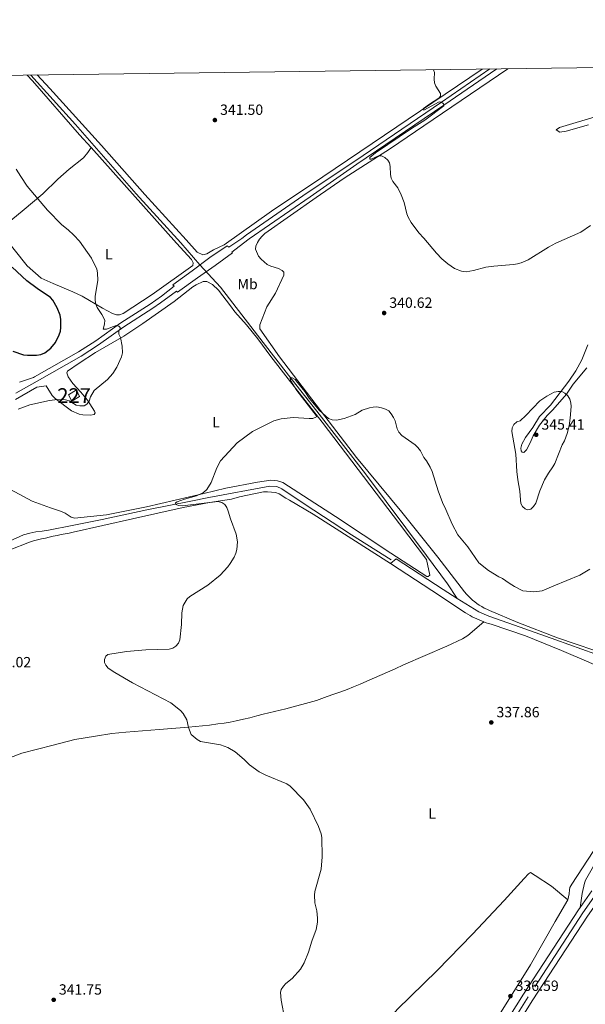
# Model space of a CAD drawing. Units: metres. Extents: x 587243 to 594148, y 4705846 to 4710562.
# Drawn here: x 591258 to 591641, y 4709896 to 4710562 of the extents above; entities that cross this region are included whole.
import ezdxf
from ezdxf.enums import TextEntityAlignment as Align

# ---------------------------------------------------------------- set-up
doc = ezdxf.new("R2010")
doc.units = ezdxf.units.M
doc.header["$MEASUREMENT"] = 0
for name, pattern in [('DGN Style 3', [104.39072, 74.5648, -29.82592]), ('DGN Style 4', [119.378245, 59.65184, -29.82592, 0.074565, -29.82592]), ('DGN Style 5', [52.19536, 22.36944, -29.82592])]:
    doc.linetypes.add(name, pattern=pattern)
for name, color, linetype, lineweight in [('Nivel 11', 7, 'Continuous', 0), ('Nivel 13', 7, 'Continuous', 0), ('Nivel 15', 7, 'Continuous', 0), ('Nivel 21', 7, 'Continuous', 0), ('Nivel 23', 7, 'Continuous', 0), ('Nivel 36', 7, 'Continuous', 0), ('Nivel 37', 7, 'Continuous', 0), ('Nivel 4', 7, 'Continuous', 0), ('Nivel 41', 7, 'Continuous', 0), ('Nivel 48', 7, 'Continuous', 0), ('Nivel 49', 7, 'Continuous', 0), ('Nivel 5', 7, 'Continuous', 0), ('Nivel 51', 7, 'Continuous', 0), ('Nivel 52', 7, 'Continuous', 0), ('Nivel 54', 7, 'Continuous', 0), ('Nivel 61', 7, 'Continuous', 0), ('Nivel 7', 7, 'Continuous', 0)]:
    doc.layers.add(name, color=color, linetype=linetype, lineweight=lineweight)
doc.styles.add('Style-Arial', font='txt')
doc.styles.add('Style-Arial Narrow', font='txt')

# ---------------------------------------------------------------- blocks, each defined once
blk = doc.blocks.new('5PATER')
at = {"layer": 'Nivel 7', "linetype": 'Continuous', "lineweight": 0}
h = blk.add_hatch(color=51, dxfattribs=at)
edge = h.paths.add_edge_path()
edge.add_ellipse((0, 0), major_axis=(-11, -11.1), ratio=0.999422, start_angle=0, end_angle=360)

msp = doc.modelspace()

# ---------------------------------------------------------------- linework, layer by layer
at = {"layer": 'Nivel 11', "color": 142, "linetype": 'DGN Style 3', "lineweight": 13}
for points in [[(591265.64, 4710524.62, 344.53), (591295.8, 4710491.23, 343.94), (591336.83, 4710444.31, 343.59), (591366.96, 4710411.07, 343.28), (591379.96, 4710396.11, 343.65), (591393.89, 4710380.95, 342.62), (591422.68, 4710343.71, 342.12), (591439.82, 4710321.42, 341.47), (591459.07, 4710297.19, 340.81), (591491.82, 4710254.81, 340.31), (591533.3, 4710199.51, 339.34), (591547.41, 4710180.36, 339.34), (591553.88, 4710170.33, 339.34)], [(591251.15, 4710209.03, 342.24), (591260.71, 4710213.44, 341.95), (591264.86, 4710214.44, 341.95), (591268.93, 4710215.36, 341.95), (591273.23, 4710215.9, 341.95), (591277.45, 4710216.59, 341.8), (591293.51, 4710219.75, 341.51), (591313.72, 4710223.9, 341.06), (591344.02, 4710230.42, 341.06), (591373.88, 4710236.19, 340.92), (591385.89, 4710238.59, 340.98), (591427.24, 4710246.32, 340.47), (591432.05, 4710246.07, 340.18), (591435.4, 4710244.58, 340.24), (591450.36, 4710234.43, 339.97), (591482.57, 4710213.49, 339.92), (591509.31, 4710196.55, 338.96)]]:
    msp.add_polyline3d(points, dxfattribs=at)
at = {"layer": 'Nivel 13', "color": 4, "linetype": 'Continuous', "lineweight": 13, "elevation": 339.34, "flags": 128}
msp.add_lwpolyline([(591553.88, 4710170.33), (591544.45, 4710176.32), (591512.6, 4710197.24)], dxfattribs=at)
at = {"layer": 'Nivel 13', "color": 4, "linetype": 'Continuous', "lineweight": 13}
for points in [[(591508.82, 4710193.98, 339.34), (591536.69, 4710175.8, 339.34), (591559.66, 4710160.56, 339.34), (591561.13, 4710159.67, 339.39), (591562.62, 4710158.82, 339.41), (591564.14, 4710158.01, 339.39), (591565.67, 4710157.23, 339.33), (591567.22, 4710156.49, 339.24), (591568.79, 4710155.79, 339.12), (591570.38, 4710155.13, 338.96), (591571.98, 4710154.51, 338.76)], [(591725.06, 4710105.35, 337.29), (591723.62, 4710106.61, 337.29), (591722.19, 4710107.42, 337.29), (591720.39, 4710107.92, 337.29), (591717.1, 4710108.26, 337.29), (591700.37, 4710112.69, 337.51), (591679.1, 4710120.67, 337.67), (591669.71, 4710125.14, 337.67), (591647.08, 4710132.82, 337.52), (591620.6, 4710142.43, 337.74), (591592.81, 4710152.26, 337.84), (591575.41, 4710158.3, 338.65), (591568.64, 4710161.29, 338.65), (591559.74, 4710166.61, 339.34), (591553.88, 4710170.33, 339.34)], [(591571.98, 4710154.51, 338.76), (591573.59, 4710153.93, 338.54), (591575.23, 4710153.39, 338.27), (591576.87, 4710152.89, 337.97), (591600.14, 4710144.99, 337.74), (591624.55, 4710135.15, 337.74), (591642.96, 4710127.34, 337.52), (591652.12, 4710123.25, 337.52), (591679.25, 4710113.07, 337.69)]]:
    msp.add_polyline3d(points, dxfattribs=at)
at = {"layer": 'Nivel 15', "color": 1, "linetype": 'Continuous', "lineweight": 0}
msp.add_polyline3d([(591296.37, 4710311.58, 345.58), (591291.11, 4710308.07, 345.34), (591293.21, 4710303.85, 345), (591298.48, 4710307.01, 345), (591296.37, 4710311.58, 345.58)], dxfattribs=at)
at = {"layer": 'Nivel 21', "color": 7, "linetype": 'DGN Style 3', "lineweight": 0}
for points in [[(591576.03, 4710528.75, 340.52), (591543.44, 4710506.37, 340.3), (591484.64, 4710466.44, 340.92), (591452.53, 4710444.87, 342.5), (591411.38, 4710416.44, 343.19), (591408.18, 4710414.08, 343.16), (591399.4, 4710408.14, 343.3)], [(591362.46, 4710381.74, 343.99), (591354.05, 4710374.91, 344.13), (591346.24, 4710369.66, 345.03), (591326.5, 4710356.98, 346.25), (591309.53, 4710344.84, 346.97), (591297.8, 4710337.2, 347.18), (591268.11, 4710320.27, 347.56), (591267.42, 4710319.88, 347.55)]]:
    msp.add_polyline3d(points, dxfattribs=at)
at = {"layer": 'Nivel 21', "color": 7, "linetype": 'Continuous', "lineweight": 0}
for points in [[(591401.58, 4710404.85, 343.52), (591412.34, 4710413.04, 343.35), (591413.3, 4710413.75, 343.19), (591454.41, 4710442.15, 342.5), (591486.15, 4710464.22, 340.92), (591544.94, 4710504.16, 340.3), (591580.86, 4710528.81, 340.54)], [(591399.4, 4710408.14, 343.3), (591398.45, 4710409.11, 343.44), (591386.62, 4710401.22, 343.57), (591374.69, 4710392.07, 343.71), (591361.57, 4710382.6, 343.85), (591362.46, 4710381.74, 343.99)], [(591364, 4710378.45, 344.36), (591364.79, 4710377.6, 344.19), (591378.33, 4710387.42, 344.02), (591390.23, 4710395.71, 343.86), (591401.91, 4710404.27, 343.69), (591401.58, 4710404.85, 343.52)], [(591255.42, 4710309.34, 347.28), (591269.74, 4710317.39, 347.56), (591299.52, 4710334.38, 347.18), (591311.39, 4710342.11, 346.97), (591328.36, 4710354.24, 346.25), (591348.06, 4710366.89, 345.03), (591353.21, 4710370.36, 344.53), (591364, 4710378.45, 344.36)], [(591257.83, 4710316.82, 347.99), (591267.42, 4710319.88, 347.55)]]:
    msp.add_polyline3d(points, dxfattribs=at)
at = {"layer": 'Nivel 21', "color": 7, "linetype": 'Continuous', "lineweight": 13}
for points in [[(591637.12, 4709961.15, 339.8), (591638.59, 4709970.67, 339.8), (591640.01, 4709977.71, 338.89), (591640.67, 4709979.59, 338.66), (591648.89, 4709993.89, 338.2), (591665.44, 4710020.01, 338.43), (591681.06, 4710042.99, 338.43), (591698.23, 4710067.18, 338.2), (591716.82, 4710091.01, 338.2), (591734.39, 4710113.19, 338.43), (591751.38, 4710132.96, 338.2), (591773.03, 4710157.72, 338.2), (591789.46, 4710174.8, 338.2), (591796.27, 4710181.15, 338.2), (591801.83, 4710185.62, 338.2), (591805.99, 4710188.21, 338.2), (591817.37, 4710194.69, 338.2), (591819.82, 4710195.77, 338.38)], [(591654.55, 4709973.35, 339.68), (591651.05, 4709968.27, 339.8), (591642.11, 4709955.39, 339.8), (591605.11, 4709898.59, 339.51), (591581.41, 4709861.03, 339.8), (591558.65, 4709823.75, 340.38), (591549.29, 4709808.33, 340.65)], [(591637.12, 4709961.15, 339.8), (591635.98, 4709959.51, 339.8), (591598.89, 4709902.57, 339.51), (591575.13, 4709864.93, 339.8), (591552.34, 4709827.59, 340.38), (591539.09, 4709805.76, 340.76)]]:
    msp.add_polyline3d(points, dxfattribs=at)
at = {"layer": 'Nivel 23', "color": 7, "linetype": 'DGN Style 4', "lineweight": 0}
msp.add_polyline3d([(592149.83, 4710536.37, 338.8), (592136.26, 4710523.78, 338.77), (592114.97, 4710502.55, 338.68), (592029.85, 4710413.08, 337.93), (591984.81, 4710366.21, 337.93), (591942.8, 4710322.21, 337.31), (591899.48, 4710276.64, 337.43), (591857.88, 4710232.25, 337.43), (591824.86, 4710195.89, 338.34), (591816.69, 4710186.87, 338.38), (591791.98, 4710158.09, 338.92), (591762.4, 4710122.82, 338.48), (591733.29, 4710086.44, 339.07), (591713.02, 4710060.45, 338.78), (591687.84, 4710027.42, 338.63), (591665.86, 4709996.37, 339.22), (591647.97, 4709970.39, 339.8), (591639.01, 4709957.47, 339.8), (591601.96, 4709900.6, 339.51), (591578.23, 4709863, 339.8)], dxfattribs=at)
at = {"layer": 'Nivel 36', "color": 92, "linetype": 'Continuous', "lineweight": 0}
for points in [[(591263.03, 4710524.59, 345.33), (591266.61, 4710520.67, 345.25), (591298.59, 4710484.27, 344.43), (591306.33, 4710475.59, 344.4)], [(591570.82, 4710528.68, 340.46), (591463.02, 4710455.74, 341.85), (591428.44, 4710432.43, 342.11), (591396.4, 4710409.76, 343.37), (591389.09, 4710406.35, 343.58), (591384.63, 4710403.7, 343.86), (591381.86, 4710403.05, 344), (591377.99, 4710404.65, 343.98), (591370.53, 4710413.17, 343.81), (591342.62, 4710443.72, 344.03), (591313.33, 4710476.95, 344.29), (591278.43, 4710515.62, 344.9), (591269.91, 4710524.68, 345.13)], [(591658.93, 4710131.14, 337.64), (591621.85, 4710143.76, 338.35), (591594.89, 4710154.17, 339.42), (591575.73, 4710162.27, 340.49), (591573.97, 4710163.04, 340.27), (591572.24, 4710163.89, 340.09), (591570.56, 4710164.82, 339.95), (591568.93, 4710165.82, 339.84), (591567.34, 4710166.9, 339.77), (591565.8, 4710168.05, 339.74), (591564.32, 4710169.27, 339.74), (591562.89, 4710170.56, 339.78), (591561.53, 4710171.92, 339.86), (591560.23, 4710173.33, 339.98), (591558.99, 4710174.81, 340.13), (591540.94, 4710198.4, 341.56), (591516.61, 4710228.84, 341.06), (591485.88, 4710265.83, 341.06), (591461.56, 4710297.57, 341.31), (591433.78, 4710333.8, 343.12), (591420.5, 4710352.93, 343.53), (591420.5, 4710355.59, 343.55), (591425.09, 4710367.85, 343.49), (591430.96, 4710376.89, 343.05), (591436.79, 4710389.21, 342.86), (591436.58, 4710391.19, 342.94), (591435.5, 4710392.27, 343.02), (591433.1, 4710393.74, 342.99), (591427.97, 4710395.16, 343.05), (591425.41, 4710396.44, 343.12), (591421.41, 4710399.94, 343.2), (591419.66, 4710402.07, 343.29), (591417.62, 4710406.89, 343.55), (591417.81, 4710408.87, 343.6), (591418.78, 4710411.37, 343.49), (591420.18, 4710413.65, 343.41), (591421.97, 4710415.64, 343.37), (591423.89, 4710417.27, 343.39), (591458.48, 4710441.72, 342.48), (591477.5, 4710454.77, 341.49), (591508.9, 4710474.98, 341.02), (591531.33, 4710490.28, 341.23), (591588.2, 4710528.91, 340.48)], [(591649.56, 4710497.02, 339.35), (591623.08, 4710489.02, 339.76), (591620.95, 4710487.62, 339.8), (591623.34, 4710486.07, 339.86), (591627.71, 4710486.55, 339.86), (591642.69, 4710491, 339.72)], [(591244.24, 4710419.96, 348.84), (591261.07, 4710433.57, 347.06), (591273.63, 4710444.23, 345.86), (591283.91, 4710454.19, 345.38), (591291.47, 4710460.89, 344.88), (591301.12, 4710468.53, 344.53), (591304.12, 4710472.22, 344.15), (591306.33, 4710475.59, 344.4)], [(591306.33, 4710475.59, 344.4), (591364.13, 4710410.77, 344.11), (591374.17, 4710399.79, 343.92), (591375.36, 4710397.45, 343.95), (591375.13, 4710395.79, 344.05), (591347.63, 4710376.09, 345.14), (591328.02, 4710363.26, 346.08), (591325.63, 4710362.26, 346), (591323.52, 4710362.37, 346.08), (591320.83, 4710363.27, 346.07), (591314.07, 4710366.77, 346.37), (591300.2, 4710374.9, 347.44), (591294.04, 4710377.89, 347.86), (591280.57, 4710383.54, 349.11), (591272.59, 4710387.1, 349.33), (591263.19, 4710395.42, 349.14), (591246.46, 4710416.42, 348.85), (591244.24, 4710419.96, 348.84)], [(591462.57, 4710289.71, 341.46), (591439.52, 4710319.11, 342.66), (591427.94, 4710334.09, 342.8), (591419.13, 4710346.12, 342.99), (591411.44, 4710355.49, 343.46), (591403.54, 4710364.25, 343.92), (591400.67, 4710368.45, 344.03), (591392.5, 4710379.01, 343.92), (591388.44, 4710382.77, 343.94), (591384.51, 4710384.89, 343.92), (591382.2, 4710384.84, 343.9), (591377.46, 4710382.62, 344.05), (591375.16, 4710381.21, 344.18), (591362.5, 4710371.46, 344.06), (591341.29, 4710356.41, 344.96), (591328.41, 4710348, 345.51), (591321.08, 4710343.71, 346.56), (591309.23, 4710336.8, 347.27), (591298.26, 4710329.62, 347.94), (591290.37, 4710324.26, 347.96), (591289.91, 4710323.01, 347.96), (591290.85, 4710320.42, 347.97), (591294.02, 4710315.93, 347.94), (591299.46, 4710310.09, 347.3), (591303.87, 4710304.53, 346.63), (591308.7, 4710297.22, 345.33), (591309.04, 4710295.99, 345.27), (591308.46, 4710294.96, 345.25), (591305.94, 4710294.46, 345.22), (591300.8, 4710294.64, 345.19), (591298.27, 4710295.12, 345.2), (591292.99, 4710297.36, 345.91), (591281.95, 4710305.78, 347.06), (591280.06, 4710307.67, 347.09), (591275.98, 4710314.19, 347.65), (591269.6, 4710313.39, 347.52), (591255.14, 4710305.1, 347.35)], [(591641.67, 4710326.37, 344.57), (591632.39, 4710315.43, 344.94), (591627.93, 4710308.61, 345.07), (591618.75, 4710298.06, 345.44), (591614.82, 4710294.13, 345.44), (591609.57, 4710287.62, 345.81), (591605.31, 4710280.4, 345.81), (591603.26, 4710275.65, 345.94), (591600.82, 4710270.99, 345.94), (591599.01, 4710269.22, 346.19), (591597.91, 4710269.34, 346.19), (591597.13, 4710270.34, 346.19), (591597.05, 4710272.13, 346.19), (591597.68, 4710274.81, 346.31), (591600.12, 4710279.27, 346.44), (591605.08, 4710286.18, 346.68), (591609.64, 4710293.49, 346.68), (591617.1, 4710301.27, 346.68), (591629.42, 4710317.35, 346.68), (591634.29, 4710324.46, 346.56), (591638.26, 4710331.98, 346.44), (591642.35, 4710342.09, 345.94)], [(591251.7, 4710244.17, 343.84), (591266.37, 4710236.13, 343.39), (591278.85, 4710231.63, 343.25), (591286.37, 4710229.29, 343.06), (591288.67, 4710228.16, 342.98), (591292.84, 4710225.29, 342.98), (591295.13, 4710224.6, 342.94), (591316.81, 4710226.98, 342.08), (591343.74, 4710232.47, 341.79), (591382.64, 4710241.32, 341.22), (591397.45, 4710244.99, 341.23), (591418.78, 4710249.08, 341.39), (591428.01, 4710250.39, 341.28), (591432.42, 4710250.01, 341.42), (591436.04, 4710248.89, 341.41), (591471.68, 4710225.72, 341.17), (591509.13, 4710201.08, 340.46), (591533.53, 4710185.17, 339.84), (591534.33, 4710185.16, 339.84), (591535.43, 4710186.04, 339.84), (591533.16, 4710196.62, 339.96), (591515.03, 4710220.92, 340.46), (591462.57, 4710289.71, 341.46)], [(591250.84, 4710203.11, 343.57), (591264.73, 4710208.55, 343.13), (591267.39, 4710209.25, 343.08), (591270.05, 4710209.93, 343.04), (591272.71, 4710210.6, 343.01), (591275.38, 4710211.24, 342.99), (591278.06, 4710211.86, 342.98), (591280.74, 4710212.46, 342.98), (591283.42, 4710213.04, 342.99), (591286.11, 4710213.59, 343.01), (591288.81, 4710214.13, 343.04), (591291.51, 4710214.65, 343.08), (591294.21, 4710215.15, 343.13), (591334.39, 4710224.2, 342.54), (591368.62, 4710231.87, 342.24), (591386.46, 4710235.25, 341.17), (591401.39, 4710237.54, 340.69), (591406.67, 4710239.04, 340.66), (591423.03, 4710242.45, 340.87), (591425.75, 4710242.62, 340.87), (591431.08, 4710241.98, 341.03), (591433.58, 4710241.07, 341.15), (591438.09, 4710238.2, 341.41), (591440.61, 4710236.96, 341.54), (591456.55, 4710227.5, 341.43), (591508.82, 4710193.98, 339.34)], [(591571.98, 4710154.51, 338.76), (591561.08, 4710145.29, 339.78), (591557.59, 4710143.01, 339.55), (591546.87, 4710138.03, 339.55), (591517.53, 4710125.46, 340), (591512.03, 4710122.71, 340), (591492.82, 4710114.28, 340), (591488.35, 4710112.43, 340), (591483.74, 4710110.59, 340), (591479.57, 4710108.75, 340), (591475.25, 4710107.06, 340), (591470.48, 4710105.51, 340), (591466, 4710103.97, 340), (591458.85, 4710101.35, 340), (591438.12, 4710095.75, 340), (591426.63, 4710092.93, 340), (591422.6, 4710091.99, 340), (591418.43, 4710090.9, 340), (591413.8, 4710089.66, 340), (591409.33, 4710088.56, 340), (591404.55, 4710087.47, 340), (591400.37, 4710086.67, 340), (591396.34, 4710086.03, 340), (591392.16, 4710085.54, 340), (591386.48, 4710084.58, 340), (591372.14, 4710083.16, 340), (591352.38, 4710081.65, 342.66), (591329.82, 4710079.76, 344.72), (591320.39, 4710078.89, 345.16), (591309.23, 4710077.19, 345.46), (591295.21, 4710074.88, 346.19), (591280.59, 4710071.05, 346.34), (591259.48, 4710065.54, 346.49), (591232.13, 4710055.26, 346.78)], [(591628.83, 4709966.26, 338.85), (591629.76, 4709970.53, 338.85), (591629.88, 4709973.15, 338.85), (591630.24, 4709974.73, 338.85), (591631.48, 4709976.98, 338.62), (591645.98, 4709999.05, 338.62), (591665.37, 4710026.25, 338.16), (591689.52, 4710061.96, 338.16), (591710.38, 4710091.43, 337.71), (591710.79, 4710094.35, 337.93), (591709.79, 4710097.1, 338.16), (591707.6, 4710099.1, 338.16), (591703.77, 4710100.93, 338.16), (591691.44, 4710107.08, 338.39), (591679.25, 4710113.07, 337.69)], [(591628.83, 4709966.26, 338.85), (591617.66, 4709975.56, 338.85), (591606.74, 4709982.78, 338.85), (591603.5, 4709984.76, 338.62), (591602.09, 4709983.93, 338.62), (591599.21, 4709980.75, 338.62), (591585.83, 4709965.88, 339.08), (591564.3, 4709943.06, 339.53), (591540.33, 4709918.43, 339.53), (591513.46, 4709892.04, 339.53), (591499.94, 4709875.97, 339.08), (591488.97, 4709859.62, 339.99), (591481.62, 4709847.13, 339.76), (591498.07, 4709827.18, 339.53), (591512.78, 4709808.28, 338.52)], [(591512.78, 4709808.28, 338.52), (591521.91, 4709814.35, 339.08), (591532.58, 4709823.73, 339.08), (591535.24, 4709826.98, 338.85), (591538.43, 4709829.48, 338.62), (591541.77, 4709831.83, 338.39), (591551.72, 4709838.52, 338.39), (591555.21, 4709840.95, 338.62), (591563.89, 4709854.58, 338.16), (591582.68, 4709888.66, 338.62), (591603.64, 4709922.31, 338.39), (591620.23, 4709951.81, 338.16), (591628.83, 4709966.26, 338.85)]]:
    msp.add_polyline3d(points, dxfattribs=at)
at = {"layer": 'Nivel 4', "color": 30, "linetype": 'Continuous', "lineweight": 30, "elevation": 350, "flags": 128}
msp.add_lwpolyline([(591253.37, 4710337.64), (591260.51, 4710335.28), (591263.26, 4710334.97), (591269.47, 4710334.92), (591272.25, 4710335.46), (591274.92, 4710336.64), (591279.01, 4710339.72), (591282.26, 4710343.59), (591284.8, 4710348.85), (591285.64, 4710351.21), (591285.87, 4710353.72), (591285.79, 4710359.21), (591285.36, 4710362.2), (591283.36, 4710367.11), (591280.53, 4710372.31), (591278.77, 4710374.1), (591269.75, 4710380.09), (591262.94, 4710385.37), (591253.04, 4710394.63)], dxfattribs=at)
at = {"layer": 'Nivel 49', "color": 4, "linetype": 'DGN Style 5', "lineweight": 13, "elevation": 339.34, "flags": 128}
msp.add_lwpolyline([(591508.82, 4710193.98), (591512.6, 4710197.24)], dxfattribs=at)
at = {"layer": 'Nivel 49', "color": 7, "linetype": 'DGN Style 5', "lineweight": 0, "elevation": 339.8, "flags": 128}
msp.add_lwpolyline([(591644.97, 4709972.47), (591637.12, 4709961.15)], dxfattribs=at)
at = {"layer": 'Nivel 5', "color": 30, "linetype": 'Continuous', "lineweight": 0, "flags": 128}
for points, elevation in [([(591538.04, 4710528.24), (591538.65, 4710526.42), (591538.28, 4710521.85), (591538.54, 4710519.35), (591539.55, 4710517.05), (591542.58, 4710512.13), (591542.57, 4710510.32), (591541.61, 4710508.91), (591535.27, 4710505.03), (591531.23, 4710501.97), (591531.32, 4710500.9), (591541.68, 4710506.41), (591543.25, 4710506.2), (591544.6, 4710505.18), (591544.89, 4710503.75), (591532.07, 4710494.04), (591522.98, 4710488.51), (591498.8, 4710471.95), (591494.82, 4710468.83), (591494.85, 4710467.7), (591495.85, 4710467.79), (591500.67, 4710469.94), (591502.74, 4710469.87), (591504.9, 4710468.81), (591507.08, 4710467.12), (591508.14, 4710465.15), (591508.7, 4710462.71), (591508.94, 4710457.35), (591509.39, 4710454.79), (591510.47, 4710452.53), (591513.78, 4710448.22), (591516, 4710443.66), (591518.01, 4710438.39), (591519.81, 4710430.67), (591520.72, 4710428.35), (591522.74, 4710424.74), (591528.01, 4710417.89), (591531.5, 4710414.17), (591539.94, 4710404.09), (591543.67, 4710400.33), (591547.64, 4710396.87), (591552.08, 4710393.8), (591556.79, 4710391.91), (591559.98, 4710391.53), (591564.99, 4710392.3), (591573.36, 4710394.49), (591578.72, 4710395.28), (591592.01, 4710396.46), (591594.83, 4710396.88), (591597.21, 4710397.63), (591601.92, 4710399.6), (591615.76, 4710408.21), (591620.78, 4710410.93), (591637.59, 4710418.37), (591644.23, 4710422.73)], 340), ([(591283.57, 4710305.09), (591288.95, 4710304.72), (591291.48, 4710304.07), (591296.13, 4710301.29), (591298.74, 4710300.74), (591301.69, 4710300.84), (591303.47, 4710301.92), (591304.92, 4710303.96), (591305.83, 4710306.76), (591308.44, 4710311.12), (591317.38, 4710318.61), (591321.02, 4710322.56), (591323.62, 4710326.92), (591326.99, 4710333.92), (591327.58, 4710336.53), (591327.37, 4710341.21), (591326.25, 4710346.9), (591325.17, 4710349.22), (591325.17, 4710351.72), (591326.08, 4710352.69), (591325.97, 4710353.86), (591325, 4710354.77), (591323.35, 4710355.11), (591316.84, 4710352.65), (591314.42, 4710352.66), (591315.49, 4710356.05), (591315.72, 4710358.8), (591313.66, 4710362.63), (591310.46, 4710367.26), (591309.46, 4710369.55), (591309, 4710372.03), (591308.98, 4710374.88), (591310.93, 4710385.48), (591310.63, 4710390.67), (591310.09, 4710393.23), (591306.58, 4710400.72), (591298.49, 4710412.15), (591294.72, 4710416.23), (591290.78, 4710419.88), (591286.5, 4710423.22), (591276.89, 4710433.19), (591263.1, 4710449.38), (591258.7, 4710455.89), (591255.71, 4710460.98)], 345), ([(591643.66, 4710190.27), (591636.94, 4710186.14), (591619.3, 4710178.81), (591611.41, 4710175.43), (591605.89, 4710174.93), (591598.44, 4710175.47), (591592.64, 4710178.43), (591589.01, 4710180.72), (591584.66, 4710183.91), (591582.18, 4710185.02), (591575.09, 4710189.25), (591568.66, 4710194.5), (591561.08, 4710205.31), (591554.35, 4710213.51), (591550.45, 4710220.7), (591546.33, 4710230.58), (591544, 4710235.25), (591541.13, 4710243.18), (591536.97, 4710256.3), (591535.76, 4710259.16), (591533.2, 4710263.49), (591531.49, 4710265.73), (591529.06, 4710270.31), (591527.24, 4710272.49), (591525.5, 4710274.4), (591516.53, 4710280.68), (591514.52, 4710283), (591513.34, 4710285.19), (591511.95, 4710290.6), (591510.92, 4710292.89), (591509.36, 4710295.41), (591507.66, 4710297.24), (591505.49, 4710298.49), (591502.77, 4710299.41), (591499.62, 4710299.97), (591497.02, 4710299.92), (591494.57, 4710299.42), (591489.61, 4710297.7), (591484.86, 4710294.96), (591477.44, 4710292.09), (591472.39, 4710291.12), (591469.37, 4710291.25), (591466.85, 4710292.27), (591460.72, 4710297.56), (591453.9, 4710305.82), (591450.85, 4710310.36), (591445.92, 4710316.59), (591444.28, 4710318.47), (591442.3, 4710319.73), (591440.96, 4710319.98), (591441.29, 4710317.95), (591445.38, 4710311.1), (591458.53, 4710294.16), (591458.8, 4710293.23), (591456.26, 4710292.19), (591453.77, 4710292.07), (591443.1, 4710292.76), (591434.98, 4710291.96), (591429.94, 4710290.47), (591415.51, 4710283.43), (591405.02, 4710275.79), (591393.86, 4710263.5), (591391.31, 4710258.85), (591387.6, 4710248.85), (591384.66, 4710244.03), (591382.4, 4710242.15), (591377.59, 4710239.85), (591369.39, 4710237.67), (591364.56, 4710235.77), (591363.52, 4710235.05), (591363.29, 4710234.16), (591365.45, 4710233.23), (591368.08, 4710233.11), (591392.11, 4710235.89), (591394.7, 4710235.34), (591396.77, 4710234.04), (591398.12, 4710231.94), (591399.06, 4710229.52), (591400.61, 4710224.25), (591404.37, 4710213.9), (591405.38, 4710208.79), (591404.91, 4710203.52)], 340), ([(591596.46, 4710290.55), (591600.49, 4710294.12), (591609.77, 4710304.01), (591614.57, 4710307.37), (591619.5, 4710310.02), (591622.24, 4710310.48), (591624.74, 4710310.37), (591626.72, 4710309.42), (591628.84, 4710307.54), (591630.06, 4710305.36), (591630.77, 4710302.86), (591631.06, 4710300.23), (591630.48, 4710292.37), (591629.66, 4710287.21), (591628.34, 4710281.91), (591626.46, 4710277.13), (591625, 4710274.24), (591619.92, 4710261.81), (591618.68, 4710259.4), (591615.66, 4710255.2), (591613.07, 4710250.7), (591609.95, 4710243.19), (591607.06, 4710234.94), (591605.5, 4710232.58), (591603.68, 4710230.87), (591601.5, 4710230.39), (591599.98, 4710230.98), (591598.02, 4710232.53), (591597.11, 4710234.71), (591596.68, 4710237.17), (591596.43, 4710242.89), (591595.03, 4710250.59), (591594.34, 4710256.35), (591593.63, 4710268.04), (591590.85, 4710283.44), (591591.08, 4710285.93), (591592.36, 4710288.13), (591594.35, 4710289.93), (591596.46, 4710290.55)], 345), ([(591256.99, 4710298.59), (591264.82, 4710301.46), (591278.27, 4710304.31), (591283.57, 4710305.09)], 345), ([(591404.91, 4710203.52), (591404.23, 4710200.99), (591403.06, 4710198.38), (591400.36, 4710194.05), (591398.79, 4710191.85), (591393.53, 4710186.03), (591385.33, 4710179.39), (591379.27, 4710175.45), (591373.11, 4710171.7), (591371.26, 4710170.01), (591368.68, 4710165.59), (591367.75, 4710160.6), (591367.53, 4710152.69), (591366.42, 4710142.41), (591365.48, 4710140.06), (591363.68, 4710138.15), (591361.6, 4710136.76), (591359.19, 4710136.08), (591343.4, 4710135.53), (591330.16, 4710134.42), (591317.63, 4710132.41), (591316.33, 4710131.27), (591315.3, 4710129.04), (591315.41, 4710127.05), (591316.38, 4710125.22), (591317.96, 4710123.28), (591322.46, 4710120.25), (591334.26, 4710113.31), (591360.26, 4710099.63), (591366.88, 4710094.45), (591368.59, 4710092.53), (591371.19, 4710088.12), (591372.26, 4710082.95), (591374, 4710078.24), (591378.15, 4710074.85), (591380.34, 4710073.61), (591393.86, 4710071.35), (591398.72, 4710069.5), (591403.77, 4710066.47), (591409.83, 4710061.32), (591413.51, 4710057.65), (591420.09, 4710053.07), (591424.58, 4710050.76), (591438.82, 4710044.9), (591440.88, 4710043.35), (591449.89, 4710034.07), (591454.45, 4710027.68), (591460.2, 4710015.91), (591461.97, 4710011.02), (591462.49, 4710008.57), (591462.65, 4709995.39), (591462.04, 4709987.17), (591457.58, 4709972.06), (591457.33, 4709969.57), (591457.74, 4709964.29), (591458.94, 4709958.94), (591459.49, 4709953.91), (591459.5, 4709951.25), (591458.65, 4709946.19), (591455.59, 4709938.41), (591453.29, 4709930.89), (591450.42, 4709923.75), (591448.05, 4709919.34), (591442.41, 4709913.02), (591438.1, 4709909.76), (591436.4, 4709907.92), (591434.86, 4709905.73), (591434.41, 4709903.57), (591434.92, 4709898.48), (591437.39, 4709885.43)], 340)]:
    msp.add_lwpolyline(points, dxfattribs=dict(at, elevation=elevation))
at = {"layer": 'Nivel 51', "color": 4, "linetype": 'Continuous', "lineweight": 13}
msp.add_polyline3d([(591647.08, 4710132.82, 337.52), (591620.6, 4710142.43, 337.74), (591592.81, 4710152.26, 337.84), (591575.41, 4710158.3, 338.65), (591568.64, 4710161.29, 338.65), (591559.74, 4710166.61, 339.34), (591553.88, 4710170.33, 339.34), (591544.45, 4710176.32, 339.34), (591512.6, 4710197.24, 339.34), (591508.82, 4710193.98, 339.34), (591536.69, 4710175.8, 339.34), (591559.66, 4710160.56, 339.34), (591561.13, 4710159.67, 339.39), (591562.62, 4710158.82, 339.41), (591564.14, 4710158.01, 339.39), (591565.67, 4710157.23, 339.33), (591567.22, 4710156.49, 339.24), (591568.79, 4710155.79, 339.12), (591570.38, 4710155.13, 338.96), (591571.98, 4710154.51, 338.76), (591573.59, 4710153.93, 338.54), (591575.23, 4710153.39, 338.27), (591576.87, 4710152.89, 337.97), (591600.14, 4710144.99, 337.74), (591624.55, 4710135.15, 337.74), (591642.96, 4710127.34, 337.52)], dxfattribs=at)
at = {"layer": 'Nivel 52', "color": 1, "linetype": 'Continuous', "lineweight": 0}
msp.add_3dface([(591296.37, 4710311.58, 345.58), (591291.11, 4710308.07, 345.34), (591293.21, 4710303.85, 345), (591298.48, 4710307.01, 345)], dxfattribs=at)
at = {"layer": 'Nivel 54', "color": 9, "linetype": 'Continuous', "lineweight": 0}
for points in [[(591644.97, 4709972.47, 339.8), (591637.12, 4709961.15, 339.8), (591635.98, 4709959.51, 339.8), (591598.89, 4709902.57, 339.51), (591575.13, 4709864.93, 339.8)], [(591581.41, 4709861.03, 339.8), (591605.11, 4709898.59, 339.51), (591642.11, 4709955.39, 339.8)]]:
    msp.add_polyline3d(points, dxfattribs=at)
at = {"layer": 'Nivel 61', "color": 7, "linetype": 'Continuous', "lineweight": 0}
msp.add_polyline3d([(587301.05, 4705846.38, 0), (587272.09, 4708159.6, 0), (587243.08, 4710472.84, 0), (590664.44, 4710516.63, 0), (594085.8, 4710562.1, 0), (594117.08, 4708248.86, 324.23), (594148.34, 4705935.64, 0), (590724.7, 4705890.18, 0)], close=True, dxfattribs=at)

# ---------------------------------------------------------------- block references
at = {"layer": 'Nivel 7', "color": 51, "linetype": 'Continuous', "lineweight": 0, "xscale": 0.1000009313241567, "yscale": 0.1000009313241567, "zscale": 0.1000009313241567}
for p in [(591390.06, 4710494.17, 341.5), (591504.53, 4710363.56, 340.62), (591607.42, 4710281.13, 345.41), (591577.02, 4710086.44, 337.86), (591589.96, 4709901.21, 336.59), (591281.01, 4709898.69, 341.75)]:
    msp.add_blockref('5PATER', p, dxfattribs=at)

# ---------------------------------------------------------------- texts
at = {"layer": 'Nivel 37', "color": 92, "linetype": 'Continuous', "lineweight": 0, "style": 'Style-Arial Narrow'}
for s, p in [('L', (591318.26, 4710403.33, 344.82)), ('Mb', (591412.16, 4710383.17, 342.79)), ('L', (591390.84, 4710289.57, 341.06)), ('L', (591537.03, 4710024.77, 338.98))]:
    msp.add_text(s, height=7, dxfattribs=at).set_placement(p, align=Align.MIDDLE_CENTER)
at = {"layer": 'Nivel 41', "color": 7, "linetype": 'Continuous', "lineweight": 0, "style": 'Style-Arial'}
for s, p in [('341.50', (591393.56, 4710497.67, 341.5)), ('340.62', (591508.03, 4710367.06, 340.62)), ('345.41', (591610.92, 4710284.63, 345.41)), ('343.02', (591236.65, 4710123.74, 343.02)), ('337.86', (591580.52, 4710089.94, 337.86)), ('341.75', (591284.51, 4709902.19, 341.75)), ('336.59', (591593.46, 4709904.71, 336.59))]:
    msp.add_text(s, height=7, dxfattribs=at).set_placement(p)
at = {"layer": 'Nivel 48', "color": 1, "linetype": 'Continuous', "lineweight": 0, "style": 'Style-Arial Narrow'}
msp.add_text('227', height=10, dxfattribs=at).set_placement((591294.81, 4710307.65, 346.2), align=Align.MIDDLE_CENTER)

doc.saveas('drawing.dxf')
